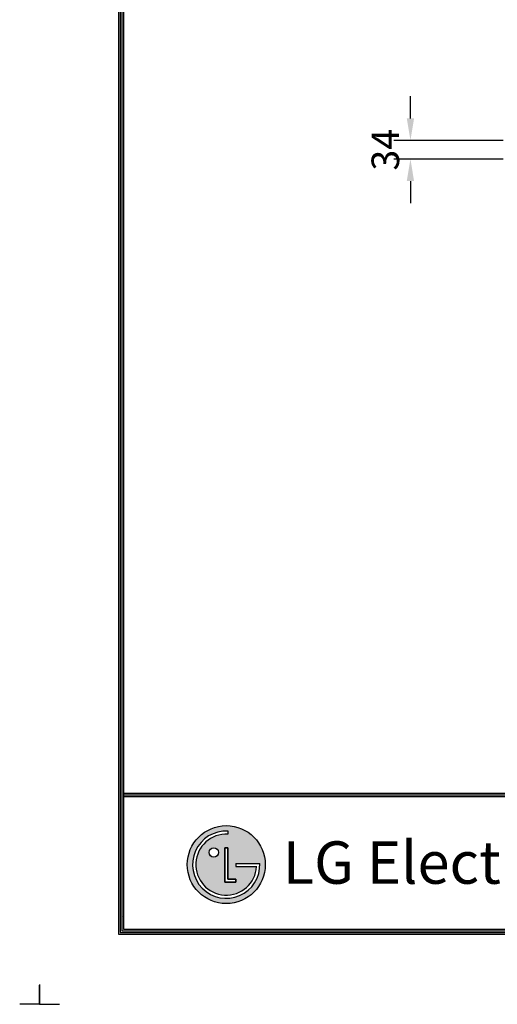
# Model space of a CAD drawing. Units: inches. Extents: x 0 to 10024, y 0 to 3575.
# Drawn here: x 4976 to 5843, y 0 to 1787 of the extents above; entities that cross this region are included whole.
import ezdxf

# ---------------------------------------------------------------- set-up
doc = ezdxf.new("R2010")
doc.units = ezdxf.units.IN
doc.header["$MEASUREMENT"] = 0
doc.layers.add('LG-DIMENSION', color=7, linetype='Continuous')
doc.layers.add('LG-LAYOUT', color=7, linetype='Continuous')
doc.styles.add('GHS', font='Dotum.ttf')
doc.styles.add('LG-TEXT', font='arial.ttf')
doc.dimstyles.new('LG_DIM', dxfattribs={"dimtxt": 50, "dimasz": 40, "dimexe": 30, "dimexo": 20, "dimgap": 20, "dimtad": 1, "dimdec": 0, "dimzin": 0, "dimdsep": 46, "dimtxsty": 'GHS', "dimcen": 0.09, "dimclrd": 7, "dimclre": 7, "dimadec": 0, "dimazin": 0, "dimtfac": 1, "dimtdec": 0, "dimtix": 1, "dimtofl": 0, "dimtmove": 0, "dimatfit": 3, "dimfxl": 30, "dimtolj": 1, "dimtzin": 0, "dimarcsym": 0})

# ---------------------------------------------------------------- blocks, each defined once
blk = doc.blocks.new('LG-LAYOUT')
at = {"layer": 'LG-LAYOUT'}
h = blk.add_hatch(color=1, dxfattribs=at)
h.paths.add_polyline_path([(761.7, 912.4, 1), (903.2, 912.4, 1)])
h.paths.add_polyline_path([(835.3, 967.7, 2.395102), (887.7, 908.9), (849.6, 908.9), (849.6, 914.5), (893.5, 914.5, -2.559417), (835.3, 973.5)], flags=16)
h.paths.add_polyline_path([(835.3, 943.1), (835.3, 886.1), (849.5, 886.1), (849.5, 880.5), (829.6, 880.5), (829.6, 943.1)], flags=16)
h.paths.add_polyline_path([(818.2, 934.6, -1), (801.1, 934.6, -1)], flags=16)
at = {"layer": 'LG-LAYOUT', "color": 1}
for p, q in [((636.6, 4130.1), (636.6, 786.1)), ((639.6, 4127.1), (639.6, 789.1)), ((642.6, 4124.1), (642.6, 792.1)), ((645.6, 4121.1), (645.6, 795.1)), ((645.6, 1041.9), (5352.9, 1041.9)), ((645.6, 1041.9), (5352.9, 1041.9)), ((645.6, 1038.9), (5352.9, 1038.9)), ((645.6, 1035.9), (5352.9, 1035.9)), ((835.3, 973.5), (835.3, 967.7)), ((829.6, 943.1), (829.6, 880.5)), ((829.6, 880.5), (829.6, 943.1)), ((835.3, 943.1), (829.6, 943.1)), ((829.6, 943.1), (835.3, 943.1)), ((835.3, 886.1), (835.3, 943.1)), ((835.3, 943.1), (835.3, 886.1)), ((849.6, 914.5), (893.5, 914.5)), ((849.6, 914.5), (849.6, 908.9)), ((849.6, 914.5), (849.6, 908.9)), ((849.6, 914.5), (849.6, 908.9)), ((849.6, 908.9), (887.7, 908.9)), ((829.6, 880.5), (849.5, 880.5)), ((849.5, 880.5), (829.6, 880.5)), ((849.5, 886.1), (835.3, 886.1)), ((835.3, 886.1), (849.5, 886.1)), ((849.5, 880.5), (849.5, 886.1)), ((849.5, 886.1), (849.5, 880.5)), ((644.7, 818.3), (644.5, 818.3)), ((644.7, 818.3), (644.5, 818.3)), ((639.6, 789.1), (5358.9, 789.1)), ((639.6, 789.1), (5358.9, 789.1)), ((642.6, 792.1), (5355.9, 792.1)), ((642.6, 792.1), (5355.9, 792.1)), ((645.6, 795.1), (5352.9, 795.1)), ((636.6, 786.1), (5361.9, 786.1)), ((636.6, 786.1), (5361.9, 786.1)), ((493.4, 695), (493.4, 658.9)), ((493.4, 658.9), (493.4, 693.8)), ((493.4, 658.9), (493.4, 693.8)), ((493.4, 658.9), (493.4, 693.8)), ((5505.2, 695), (5505.2, 658.9)), ((5505.2, 658.9), (5505.2, 693.8)), ((5505.2, 658.9), (5505.2, 693.8)), ((5505.2, 658.9), (5505.2, 693.8)), ((493.4, 658.9), (529.5, 658.9)), ((5505.2, 658.9), (5469.1, 658.9))]:
    blk.add_line(p, q, dxfattribs=at)
for centre, radius in [((832.4, 912.4), 70.8), ((809.7, 934.6), 8.56)]:
    blk.add_circle(centre, radius, dxfattribs=at)
for radius, start, end in [(61.1, 87.3008, 1.9357), (55.3, 87.0188, 356.373)]:
    blk.add_arc((832.4, 912.4), radius, start, end, dxfattribs=at)
blk.add_open_spline([(849.6, 914.5), (849.6, 914.5), (849.6, 908.9), (849.6, 908.9)], degree=3, dxfattribs=at)
at = {"layer": 'LG-LAYOUT', "color": 252, "style": 'LG-TEXT'}
blk.add_text('LG Electronics', height=77.026, dxfattribs=at).set_placement((934.9, 877.7))
blk = doc.blocks.new('*D6')
at = {"layer": 'Defpoints', "color": 0, "transparency": 16777216}
for p in [(5685.3, 1568.2), (5873.9, 1568.2), (5873.9, 1534.2)]:
    blk.add_point(p, dxfattribs=at)
at = {"layer": 'LG-DIMENSION', "color": 7, "lineweight": -2, "transparency": 16777216}
for p, q in [((5685.3, 1608.2), (5685.3, 1648.2)), ((5853.9, 1568.2), (5655.3, 1568.2)), ((5853.9, 1534.2), (5655.3, 1534.2)), ((5685.3, 1494.2), (5685.3, 1454.2))]:
    blk.add_line(p, q, dxfattribs=at)
at = {"layer": 'LG-DIMENSION', "color": 7, "transparency": 16777216}
for points in [[(5678.6, 1608.2), (5691.9, 1608.2), (5685.3, 1568.2)], [(5678.6, 1494.2), (5691.9, 1494.2), (5685.3, 1534.2)]]:
    blk.add_solid(points, dxfattribs=at)
at = {"layer": 'LG-DIMENSION', "color": 0, "transparency": 16777216, "insert": (5639.7, 1551.2), "char_height": 50, "attachment_point": 5, "rotation": 90, "style": 'LG-TEXT'}
blk.add_mtext('\\A1;34', dxfattribs=at)

msp = doc.modelspace()

# ---------------------------------------------------------------- block references
at = {"layer": 'LG-LAYOUT'}
for p in [(-493.4, -658.9), (4518.4, -658.9)]:
    msp.add_blockref('LG-LAYOUT', p, dxfattribs=at)

# ---------------------------------------------------------------- dimensions: what is measured, and where the dimension line sits
at = {"layer": 'LG-DIMENSION'}
dim = msp.add_linear_dim(base=(5685.3, 1568.2), p1=(5873.9, 1534.2), p2=(5873.9, 1568.2), angle=90, dimstyle='LG_DIM', override={"dimtxsty": 'LG-TEXT'}, dxfattribs=at)
dim.commit()
dim.dimension.update_dxf_attribs({"geometry": '*D6', "text_midpoint": (5639.7, 1551.2)})

doc.saveas('drawing.dxf')
